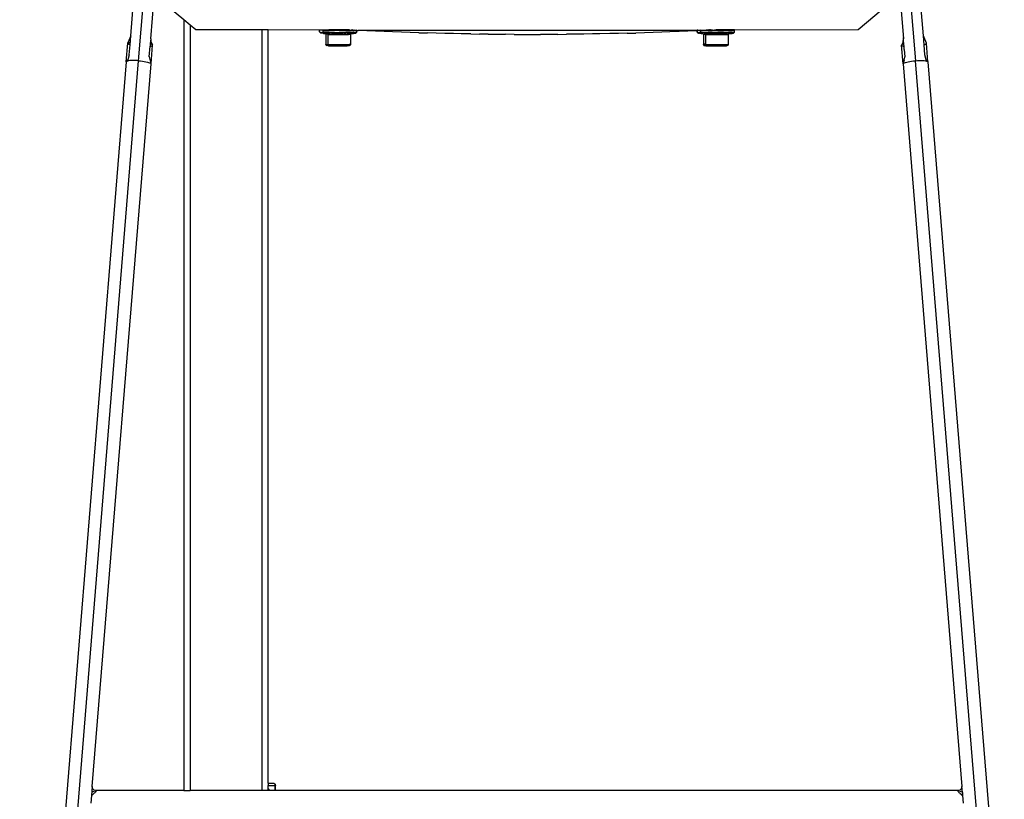
# Model space of a CAD drawing. Units: millimetres. Extents: x -2719 to 3406, y -2739 to 2267.
# Drawn here: x 1307 to 1774, y 331 to 701 of the extents above; entities that cross this region are included whole.
import ezdxf

# ---------------------------------------------------------------- set-up
doc = ezdxf.new("R2010")
doc.units = ezdxf.units.MM

msp = doc.modelspace()

# ---------------------------------------------------------------- linework, layer by layer
for p, q in [((1360.02, 693.5), (1362.02, 718.07)), ((1363.76, 681.74), (1366.49, 715.36)), ((1729.59, 715.42), (1732.34, 681.74)), ((1736.07, 693.5), (1734.19, 716.58)), ((1369.47, 692.19), (1371.15, 712.93)), ((1385.16, 701.18), (1371.15, 712.93)), ((1720.04, 708.83), (1705.12, 696.31)), ((1725.22, 709.41), (1726.62, 692.19)), ((1385.16, 701.18), (1385.16, 335.44)), ((1388.16, 698.67), (1385.16, 701.18)), ((1388.16, 698.67), (1388.16, 335.44)), ((1390.97, 696.31), (1388.16, 698.67)), ((1422.16, 696.31), (1390.97, 696.31)), ((1422.16, 696.31), (1422.16, 335.44)), ((1425.16, 696.31), (1422.16, 696.31)), ((1425.16, 338.89), (1425.16, 696.31)), ((1449.95, 696.25), (1425.16, 696.31)), ((1449.64, 695.37), (1449.64, 696.31)), ((1449.95, 696.25), (1449.69, 696.3)), ((1450.42, 696.2), (1449.95, 696.25)), ((1453.81, 696.24), (1449.95, 696.25)), ((1451.09, 696.15), (1450.42, 696.2)), ((1451.22, 696.31), (1451.09, 696.15)), ((1451.09, 696.15), (1451.09, 695.17)), ((1451.09, 696.15), (1451.94, 696.11)), ((1451.94, 696.11), (1452.96, 696.07)), ((1452.96, 696.07), (1453.83, 696.09)), ((1453.81, 696.31), (1453.81, 696.24)), ((1453.92, 696.27), (1453.81, 696.24)), ((1453.81, 696.24), (1453.84, 696.2)), ((1453.83, 696.09), (1453.84, 696.2)), ((1453.83, 696.09), (1453.85, 696.05)), ((1453.83, 696.09), (1454.05, 696.04)), ((1453.84, 696.2), (1454.01, 696.17)), ((1454.05, 696.31), (1453.92, 696.27)), ((1454.05, 696.31), (1454.01, 696.17)), ((1454.01, 696.17), (1454.05, 696.04)), ((1454.01, 696.17), (1454.33, 696.13)), ((1454.18, 696.31), (1454.05, 696.31)), ((1454.22, 696.31), (1454.18, 696.31)), ((1454.78, 696.31), (1454.22, 696.31)), ((1454.33, 696.13), (1454.78, 696.1)), ((1454.78, 696.31), (1454.78, 696.1)), ((1455.52, 696.31), (1454.78, 696.31)), ((1454.78, 696.1), (1454.78, 696.03)), ((1455.34, 696.08), (1454.78, 696.1)), ((1455.52, 696.07), (1455.34, 696.08)), ((1455.52, 696.31), (1455.52, 696.07)), ((1456.01, 696.31), (1455.52, 696.31)), ((1456.02, 696.05), (1455.52, 696.07)), ((1455.52, 696.07), (1455.52, 696.02)), ((1456.01, 696.31), (1456.02, 696.05)), ((1456.88, 696.31), (1456.01, 696.31)), ((1456.88, 696), (1456.88, 696.31)), ((1457.97, 696.31), (1456.88, 696.31)), ((1457.97, 696.31), (1457.97, 696)), ((1458.61, 696.31), (1457.97, 696.31)), ((1458.61, 696.31), (1458.61, 696)), ((1460.92, 696.31), (1458.61, 696.31)), ((1460.92, 696.01), (1460.92, 696.31)), ((1461.41, 696.31), (1460.92, 696.31)), ((1461.41, 696.31), (1461.41, 696.02)), ((1462.15, 696.31), (1461.41, 696.31)), ((1462.15, 696.03), (1462.15, 696.31)), ((1462.88, 696.31), (1462.15, 696.31)), ((1462.88, 696.31), (1462.88, 696.05)), ((1463.87, 696.31), (1462.88, 696.31)), ((1463.33, 696.05), (1463.99, 696.07)), ((1463.87, 696.31), (1464.6, 696.27)), ((1464.3, 696.09), (1463.99, 696.07)), ((1464.3, 696.09), (1464.43, 696.09)), ((1464.43, 696.09), (1464.55, 696.09)), ((1464.55, 696.09), (1464.56, 696.13)), ((1464.82, 696.12), (1464.55, 696.09)), ((1464.56, 696.13), (1464.59, 696.2)), ((1464.59, 696.2), (1464.6, 696.27)), ((1464.6, 696.27), (1464.61, 696.31)), ((1465.15, 696.31), (1464.6, 696.27)), ((1465.21, 696.15), (1464.82, 696.12)), ((1465.15, 696.31), (1465.37, 696.29)), ((1465.37, 696.13), (1465.21, 696.15)), ((1465.37, 696.29), (1465.55, 696.25)), ((1465.46, 696.18), (1465.37, 696.13)), ((1465.37, 696.13), (1465.56, 696.14)), ((1465.58, 696.22), (1465.46, 696.18)), ((1465.58, 696.31), (1465.55, 696.25)), ((1465.55, 696.25), (1465.58, 696.22)), ((1465.56, 696.14), (1465.58, 696.22)), ((1465.56, 696.14), (1465.84, 696.15)), ((1465.58, 696.22), (1465.84, 696.22)), ((1465.87, 696.21), (1465.84, 696.31)), ((1465.84, 696.22), (1465.87, 696.21)), ((1465.84, 696.15), (1465.87, 696.21)), ((1465.84, 696.15), (1466.15, 696.17)), ((1465.87, 696.21), (1466.15, 696.17)), ((1466.15, 696.17), (1466.4, 696.19)), ((1466.4, 696.19), (1466.74, 696.22)), ((1467.29, 696.15), (1466.4, 696.19)), ((1466.74, 696.22), (1467.12, 696.27)), ((1467.12, 696.27), (1467.26, 696.31)), ((1467.29, 696.15), (1467.29, 696.31)), ((1467.29, 696.15), (1467.92, 696.12)), ((1467.29, 695.34), (1467.29, 696.15)), ((1629.58, 696.15), (1467.92, 696.12)), ((1472.04, 695.93), (1467.92, 696.12)), ((1476.17, 696.31), (1476.16, 695.76)), ((1628.84, 696.25), (1628.8, 696.3)), ((1628.8, 695.91), (1628.8, 696.3)), ((1629.1, 696.2), (1628.84, 696.25)), ((1629.58, 696.15), (1629.1, 696.2)), ((1632.96, 696.19), (1629.58, 696.15)), ((1630.25, 696.1), (1629.58, 696.15)), ((1630.42, 696.31), (1630.25, 696.1)), ((1630.25, 696.1), (1630.25, 695.12)), ((1630.25, 696.1), (1631.1, 696.06)), ((1632.11, 696.03), (1632.57, 696.08)), ((1632.57, 696.08), (1632.98, 696.09)), ((1632.57, 696.08), (1632.99, 696.04)), ((1632.96, 696.31), (1632.96, 696.19)), ((1633.08, 696.22), (1632.96, 696.19)), ((1632.96, 696.19), (1633, 696.15)), ((1632.98, 696.09), (1633, 696.15)), ((1632.98, 696.09), (1633.17, 696.12)), ((1632.99, 696.04), (1632.98, 696.09)), ((1633, 696.15), (1633.17, 696.12)), ((1633.21, 696.24), (1633.08, 696.22)), ((1633.21, 696.24), (1633.17, 696.12)), ((1633.17, 696.12), (1633.21, 696)), ((1633.17, 696.12), (1633.21, 696.11)), ((1633.21, 696.31), (1633.21, 696.24)), ((1633.33, 696.26), (1633.21, 696.24)), ((1633.21, 696.11), (1633.21, 696)), ((1633.21, 696.11), (1633.28, 696.11)), ((1633.28, 696.11), (1633.49, 696.09)), ((1633.73, 696.29), (1633.33, 696.26)), ((1633.49, 696.09), (1633.93, 696.14)), ((1633.49, 696.09), (1633.93, 696.06)), ((1633.93, 696.31), (1633.73, 696.29)), ((1633.93, 696.31), (1633.93, 696.14)), ((1633.93, 696.31), (1634.68, 696.31)), ((1634.68, 696.17), (1633.93, 696.14)), ((1633.93, 696.14), (1633.93, 696.06)), ((1634.68, 696.31), (1634.68, 696.17)), ((1635.16, 696.31), (1634.68, 696.31)), ((1634.68, 696.17), (1635.16, 696.2)), ((1634.68, 696.17), (1634.68, 696.02)), ((1635.16, 696.31), (1635.16, 696.2)), ((1636.04, 696.24), (1635.16, 696.31)), ((1635.16, 696.2), (1636.04, 696.24)), ((1635.16, 696.2), (1635.18, 696)), ((1636.04, 696.24), (1636.04, 696.31)), ((1636.04, 696.24), (1636.67, 696.27)), ((1636.04, 695.96), (1636.04, 696.24)), ((1636.67, 696.27), (1637.12, 696.31)), ((1637.12, 696.31), (1637.12, 695.95)), ((1637.12, 696.31), (1637.77, 696.31)), ((1637.77, 696.31), (1637.77, 695.95)), ((1641.31, 696.31), (1637.77, 696.31)), ((1641.31, 695.98), (1641.31, 696.31)), ((1642.03, 696.31), (1641.31, 696.31)), ((1642.03, 696.31), (1642.03, 696)), ((1645, 696.31), (1642.03, 696.31)), ((1643.58, 696.04), (1644.53, 696.08)), ((1644.53, 696.08), (1645, 696.1)), ((1645, 696.1), (1645, 696.31)), ((1646.42, 696.31), (1645, 696.31)), ((1645, 696.1), (1645.31, 696.12)), ((1645.31, 696.12), (1645.89, 696.17)), ((1645.89, 696.17), (1646.28, 696.22)), ((1646.28, 696.22), (1646.45, 696.27)), ((1646.45, 696.27), (1646.42, 696.31)), ((1705.12, 696.31), (1646.45, 696.27)), ((1646.45, 695.29), (1646.45, 696.27)), ((1360.02, 693.5), (1358.68, 690.17)), ((1359.68, 689.35), (1360.02, 693.5)), ((1369.47, 692.19), (1369.38, 691.14)), ((1369.47, 692.19), (1369.61, 690.66)), ((1449.69, 695.39), (1449.64, 695.37)), ((1449.64, 695.37), (1449.69, 695.32)), ((1449.69, 695.32), (1449.95, 695.27)), ((1450.13, 694.88), (1449.69, 695.32)), ((1449.95, 695.27), (1450.42, 695.22)), ((1450.13, 694.88), (1450.29, 694.93)), ((1450.17, 694.83), (1450.13, 694.88)), ((1450.42, 694.78), (1450.17, 694.83)), ((1450.29, 694.93), (1450.65, 694.98)), ((1450.42, 695.22), (1451.09, 695.17)), ((1450.87, 694.73), (1450.42, 694.78)), ((1450.65, 694.98), (1451.21, 695.02)), ((1451.5, 694.69), (1450.87, 694.73)), ((1451.94, 695.13), (1451.09, 695.17)), ((1451.09, 695.17), (1451.21, 695.02)), ((1451.21, 695.02), (1451.94, 695.06)), ((1451.21, 695.02), (1451.5, 694.69)), ((1451.5, 694.69), (1452.31, 694.65)), ((1452.77, 695.1), (1451.94, 695.13)), ((1451.94, 695.06), (1452.77, 695.1)), ((1452.31, 694.65), (1452.67, 694.64)), ((1452.31, 694.65), (1452.65, 694.61)), ((1452.6, 694.49), (1452.58, 694.38)), ((1452.58, 694.38), (1452.7, 694.42)), ((1452.61, 694.35), (1452.58, 694.38)), ((1452.61, 694.35), (1452.58, 689.48)), ((1452.6, 694.49), (1452.65, 694.61)), ((1452.79, 694.31), (1452.61, 694.35)), ((1452.65, 694.61), (1452.67, 694.64)), ((1452.65, 694.61), (1453.26, 694.62)), ((1452.67, 694.64), (1452.73, 694.71)), ((1452.7, 694.42), (1452.95, 694.45)), ((1452.73, 694.71), (1452.83, 694.79)), ((1452.96, 695.09), (1452.77, 695.1)), ((1453.1, 694.28), (1452.79, 694.31)), ((1452.94, 694.84), (1452.83, 694.79)), ((1452.94, 694.84), (1453.05, 694.89)), ((1452.94, 694.84), (1453.07, 694.87)), ((1452.95, 694.45), (1453.34, 694.49)), ((1454.1, 695.06), (1452.96, 695.09)), ((1453.05, 694.89), (1453.07, 694.87)), ((1453.07, 694.87), (1453.1, 694.84)), ((1453.55, 694.25), (1453.1, 694.28)), ((1453.26, 694.62), (1453.58, 694.61)), ((1453.34, 694.49), (1453.59, 694.47)), ((1453.55, 694.33), (1453.56, 694.38)), ((1453.55, 694.33), (1453.55, 694.25)), ((1453.55, 694.25), (1453.55, 689.35)), ((1453.55, 694.25), (1454.12, 694.22)), ((1453.56, 694.38), (1453.57, 694.4)), ((1453.59, 694.47), (1453.57, 694.4)), ((1453.58, 694.61), (1453.67, 694.6)), ((1453.63, 694.54), (1453.59, 694.47)), ((1453.59, 694.47), (1453.86, 694.52)), ((1453.67, 694.6), (1453.63, 694.54)), ((1453.67, 694.6), (1453.75, 694.6)), ((1453.75, 694.6), (1454.35, 694.59)), ((1453.86, 694.52), (1454.49, 694.54)), ((1454.05, 696.04), (1454.1, 696.04)), ((1454.1, 696.04), (1454.78, 696.03)), ((1455.36, 695.04), (1454.1, 695.06)), ((1454.12, 694.22), (1454.79, 694.2)), ((1454.35, 694.59), (1454.49, 694.54)), ((1454.49, 694.54), (1454.67, 694.58)), ((1454.67, 694.58), (1455.22, 694.56)), ((1454.78, 696.03), (1455.36, 696.02)), ((1454.79, 694.2), (1455.56, 694.18)), ((1455.22, 694.56), (1455.46, 694.57)), ((1455.36, 696.02), (1455.52, 696.02)), ((1456.69, 695.02), (1455.36, 695.04)), ((1455.46, 694.57), (1455.53, 694.57)), ((1455.52, 696.02), (1456.01, 696.01)), ((1455.53, 694.57), (1455.66, 694.57)), ((1455.56, 694.18), (1455.66, 694.18)), ((1455.66, 694.18), (1455.66, 694.57)), ((1455.66, 694.57), (1456.74, 694.55)), ((1455.66, 694.18), (1456.4, 694.16)), ((1456.02, 696.05), (1456.01, 696.01)), ((1456.01, 696.01), (1456.69, 696.01)), ((1456.69, 696.01), (1456.02, 696.05)), ((1456.4, 694.16), (1456.74, 694.16)), ((1456.79, 696.03), (1456.69, 696.01)), ((1458.07, 695.02), (1456.69, 695.02)), ((1456.74, 694.55), (1456.74, 694.16)), ((1456.74, 694.55), (1456.79, 694.55)), ((1456.74, 694.16), (1457.28, 694.15)), ((1456.88, 696), (1456.79, 696.03)), ((1456.79, 694.55), (1457.38, 694.55)), ((1457.62, 696.02), (1456.88, 696)), ((1457.28, 694.15), (1457.38, 694.15)), ((1457.38, 694.55), (1457.38, 694.15)), ((1457.38, 694.55), (1458.09, 694.55)), ((1457.38, 694.15), (1458.2, 694.15)), ((1457.97, 696), (1457.62, 696.02)), ((1458.07, 696), (1457.97, 696)), ((1458.51, 696.01), (1458.07, 696)), ((1459.45, 695.02), (1458.07, 695.02)), ((1458.09, 694.55), (1459.4, 694.55)), ((1458.2, 694.15), (1459.12, 694.15)), ((1458.61, 696), (1458.51, 696.01)), ((1458.86, 696.01), (1458.61, 696)), ((1458.86, 696.01), (1459.45, 696)), ((1459.12, 694.15), (1459.55, 694.15)), ((1459.4, 694.55), (1459.55, 694.55)), ((1459.45, 696), (1460.82, 696.01)), ((1460.82, 695.03), (1459.45, 695.02)), ((1459.55, 694.55), (1459.55, 694.15)), ((1459.55, 694.55), (1460.19, 694.55)), ((1459.55, 694.15), (1460.03, 694.16)), ((1460.03, 694.16), (1460.19, 694.16)), ((1460.19, 694.55), (1460.68, 694.56)), ((1460.19, 694.55), (1460.19, 694.16)), ((1460.19, 694.16), (1460.9, 694.17)), ((1460.68, 694.56), (1461.28, 694.57)), ((1460.82, 696.01), (1460.92, 696.01)), ((1462.12, 695.05), (1460.82, 695.03)), ((1460.9, 694.17), (1461.28, 694.18)), ((1460.92, 696.01), (1461.41, 696.02)), ((1461.28, 694.57), (1461.28, 694.18)), ((1461.92, 694.57), (1461.28, 694.57)), ((1461.28, 694.18), (1461.71, 694.19)), ((1461.41, 696.02), (1462.12, 696.03)), ((1461.71, 694.19), (1462.44, 694.21)), ((1461.92, 694.57), (1462.14, 694.55)), ((1462.12, 696.03), (1462.15, 696.03)), ((1463.33, 695.07), (1462.12, 695.05)), ((1462.14, 694.55), (1462.75, 694.59)), ((1462.14, 694.55), (1462.79, 694.53)), ((1462.15, 696.03), (1462.88, 696.05)), ((1462.44, 694.21), (1463.07, 694.23)), ((1462.75, 694.59), (1463.06, 694.6)), ((1462.88, 696.05), (1463.33, 696.05)), ((1463.06, 694.6), (1464.09, 694.63)), ((1463.07, 694.23), (1463.38, 694.25)), ((1463.3, 694.79), (1463.16, 694.76)), ((1463.26, 694.84), (1463.22, 694.88)), ((1463.3, 694.79), (1463.26, 694.84)), ((1463.27, 694.96), (1463.38, 694.95)), ((1463.34, 694.72), (1463.3, 694.79)), ((1463.52, 694.79), (1463.3, 694.79)), ((1464.43, 695.11), (1463.33, 695.07)), ((1463.33, 694.5), (1463.38, 694.5)), ((1463.35, 694.69), (1463.34, 694.72)), ((1463.38, 694.95), (1463.67, 694.92)), ((1463.38, 694.25), (1463.38, 694.5)), ((1463.83, 694.47), (1463.38, 694.5)), ((1463.38, 694.25), (1463.59, 694.26)), ((1463.76, 694.82), (1463.52, 694.79)), ((1463.59, 694.26), (1463.98, 694.3)), ((1463.71, 694.92), (1463.67, 694.92)), ((1463.71, 694.92), (1463.83, 694.89)), ((1463.86, 694.86), (1463.76, 694.82)), ((1463.83, 694.89), (1463.86, 694.86)), ((1464.14, 694.43), (1463.83, 694.47)), ((1463.98, 694.86), (1463.86, 694.86)), ((1464.1, 694.81), (1463.98, 694.86)), ((1463.98, 694.3), (1464.24, 694.33)), ((1464.09, 694.63), (1464.13, 694.63)), ((1464.2, 694.73), (1464.1, 694.81)), ((1464.13, 694.63), (1464.28, 694.63)), ((1464.32, 694.4), (1464.14, 694.43)), ((1464.28, 694.63), (1464.2, 694.73)), ((1464.24, 694.33), (1464.35, 694.36)), ((1464.28, 694.63), (1464.99, 694.67)), ((1464.33, 694.52), (1464.28, 694.63)), ((1464.33, 694.52), (1464.32, 694.4)), ((1464.35, 694.36), (1464.32, 694.4)), ((1464.35, 694.36), (1464.32, 689.5)), ((1464.43, 695.11), (1464.63, 695.08)), ((1465.37, 695.15), (1464.63, 695.08)), ((1464.63, 695.08), (1465.43, 695.04)), ((1464.99, 694.67), (1465.72, 694.71)), ((1465.52, 695.15), (1465.37, 695.15)), ((1465.43, 695.04), (1465.52, 695.15)), ((1466.06, 695), (1465.43, 695.04)), ((1466.15, 695.19), (1465.52, 695.15)), ((1465.72, 694.71), (1466.28, 694.75)), ((1466.51, 694.95), (1466.06, 695)), ((1466.74, 695.24), (1466.15, 695.19)), ((1466.28, 694.75), (1466.64, 694.8)), ((1466.76, 694.9), (1466.51, 694.95)), ((1466.64, 694.8), (1466.8, 694.85)), ((1466.74, 695.47), (1466.98, 695.45)), ((1467.12, 695.29), (1466.74, 695.24)), ((1466.8, 694.85), (1466.76, 694.9)), ((1467.29, 695.34), (1466.8, 694.85)), ((1466.98, 695.45), (1467.12, 695.42)), ((1467.29, 695.34), (1467.12, 695.29)), ((1476.16, 695.76), (1472.04, 695.93)), ((1480.3, 695.59), (1476.16, 695.76)), ((1484.19, 695.44), (1480.3, 695.59)), ((1488.53, 695.29), (1484.19, 695.44)), ((1492.63, 695.15), (1488.53, 695.29)), ((1496.73, 695.02), (1492.63, 695.15)), ((1496.73, 695.02), (1500.84, 694.91)), ((1504.95, 694.8), (1500.84, 694.91)), ((1509.07, 694.7), (1504.95, 694.8)), ((1513.2, 694.61), (1509.07, 694.7)), ((1516.82, 694.53), (1513.2, 694.61)), ((1521.44, 694.45), (1516.82, 694.53)), ((1521.44, 694.45), (1525.55, 694.39)), ((1529.66, 694.34), (1525.55, 694.39)), ((1529.66, 694.34), (1533.77, 694.29)), ((1533.77, 694.29), (1537.89, 694.26)), ((1542, 694.23), (1537.89, 694.26)), ((1542, 694.23), (1546.12, 694.22)), ((1546.12, 694.22), (1550.25, 694.21)), ((1550.25, 694.21), (1554.37, 694.22)), ((1558.49, 694.23), (1554.37, 694.22)), ((1562.61, 694.25), (1558.49, 694.23)), ((1562.61, 694.25), (1566.72, 694.28)), ((1570.83, 694.33), (1566.72, 694.28)), ((1574.94, 694.38), (1570.83, 694.33)), ((1579.05, 694.44), (1574.94, 694.38)), ((1582.65, 694.5), (1579.05, 694.44)), ((1587.29, 694.59), (1582.65, 694.5)), ((1591.42, 694.67), (1587.29, 694.59)), ((1595.54, 694.77), (1591.42, 694.67)), ((1595.54, 694.77), (1599.66, 694.88)), ((1603.77, 695), (1599.66, 694.88)), ((1607.87, 695.12), (1603.77, 695)), ((1611.96, 695.26), (1607.87, 695.12)), ((1615.8, 695.39), (1611.96, 695.26)), ((1620.2, 695.56), (1615.8, 695.39)), ((1624.33, 695.72), (1620.2, 695.56)), ((1628.46, 695.89), (1624.33, 695.72)), ((1628.46, 695.89), (1628.8, 695.91)), ((1628.8, 695.91), (1629.1, 695.92)), ((1628.8, 695.32), (1628.8, 695.91)), ((1628.97, 695.38), (1628.8, 695.32)), ((1628.8, 695.32), (1628.84, 695.27)), ((1628.84, 695.27), (1629.1, 695.22)), ((1629.29, 694.83), (1628.84, 695.27)), ((1629.1, 695.39), (1628.97, 695.38)), ((1629.1, 695.22), (1629.58, 695.17)), ((1629.29, 694.83), (1629.45, 694.88)), ((1629.33, 694.78), (1629.29, 694.83)), ((1629.58, 694.73), (1629.33, 694.78)), ((1629.45, 694.88), (1629.81, 694.93)), ((1629.58, 695.17), (1630.25, 695.12)), ((1630.02, 694.69), (1629.58, 694.73)), ((1629.81, 694.93), (1630.36, 694.98)), ((1630.66, 694.64), (1630.02, 694.69)), ((1631.1, 695.08), (1630.25, 695.12)), ((1630.25, 695.12), (1630.36, 694.98)), ((1630.36, 694.98), (1631.1, 695.02)), ((1630.36, 694.98), (1630.66, 694.64)), ((1630.66, 694.64), (1631.46, 694.6)), ((1631.1, 696.06), (1631.74, 696.04)), ((1632.11, 695.04), (1631.1, 695.08)), ((1631.1, 695.02), (1631.15, 695.02)), ((1631.46, 694.6), (1631.81, 694.56)), ((1631.74, 696.04), (1632.11, 696.03)), ((1631.76, 694.44), (1631.74, 694.34)), ((1631.74, 694.34), (1631.85, 694.37)), ((1631.77, 694.3), (1631.74, 694.34)), ((1631.77, 694.3), (1631.74, 689.43)), ((1631.76, 694.44), (1631.81, 694.56)), ((1631.94, 694.27), (1631.77, 694.3)), ((1631.81, 694.56), (1631.83, 694.59)), ((1631.81, 694.56), (1632.42, 694.57)), ((1631.85, 694.37), (1632.11, 694.41)), ((1632.26, 694.23), (1631.94, 694.27)), ((1633.26, 695.01), (1632.11, 695.04)), ((1632.11, 694.41), (1632.5, 694.44)), ((1632.71, 694.2), (1632.26, 694.23)), ((1632.42, 694.57), (1632.83, 694.55)), ((1632.5, 694.44), (1632.75, 694.43)), ((1632.73, 694.36), (1632.71, 694.28)), ((1632.71, 694.28), (1632.71, 694.2)), ((1632.71, 694.2), (1633.27, 694.18)), ((1632.71, 694.2), (1632.71, 689.55)), ((1632.75, 694.43), (1632.73, 694.36)), ((1632.78, 694.49), (1632.75, 694.43)), ((1632.75, 694.43), (1633.02, 694.47)), ((1632.83, 694.55), (1632.78, 694.49)), ((1632.83, 694.55), (1633.5, 694.54)), ((1632.99, 696.04), (1633, 696)), ((1632.99, 696.04), (1633.21, 696)), ((1633.02, 694.47), (1633.65, 694.49)), ((1633.21, 696), (1633.26, 696)), ((1633.26, 696), (1633.94, 695.98)), ((1634.52, 694.99), (1633.26, 695.01)), ((1633.27, 694.18), (1633.95, 694.15)), ((1633.5, 694.54), (1633.65, 694.49)), ((1633.65, 694.49), (1634.38, 694.52)), ((1633.93, 696.06), (1633.94, 695.98)), ((1634.5, 696.03), (1633.93, 696.06)), ((1633.94, 695.98), (1634.52, 695.97)), ((1633.95, 694.15), (1634.71, 694.13)), ((1634.38, 694.52), (1634.62, 694.52)), ((1634.68, 696.02), (1634.5, 696.03)), ((1634.52, 695.97), (1634.68, 695.97)), ((1635.85, 694.98), (1634.52, 694.99)), ((1634.62, 694.52), (1634.69, 694.52)), ((1635.18, 696), (1634.68, 696.02)), ((1634.68, 696.02), (1634.68, 695.97)), ((1634.68, 695.97), (1635.16, 695.97)), ((1634.69, 694.52), (1634.81, 694.52)), ((1634.71, 694.13), (1634.81, 694.13)), ((1634.81, 694.13), (1634.81, 694.52)), ((1634.81, 694.52), (1635.89, 694.51)), ((1634.81, 694.13), (1635.55, 694.12)), ((1635.18, 696), (1635.16, 695.97)), ((1635.16, 695.97), (1635.85, 695.96)), ((1635.85, 695.96), (1635.18, 696)), ((1635.55, 694.12), (1635.89, 694.11)), ((1635.94, 695.98), (1635.85, 695.96)), ((1637.22, 694.97), (1635.85, 694.98)), ((1635.89, 694.51), (1635.89, 694.11)), ((1635.89, 694.51), (1635.95, 694.51)), ((1635.89, 694.11), (1636.44, 694.11)), ((1636.04, 695.96), (1635.94, 695.98)), ((1635.95, 694.51), (1636.54, 694.5)), ((1636.78, 695.97), (1636.04, 695.96)), ((1636.44, 694.11), (1636.54, 694.11)), ((1636.54, 694.5), (1636.54, 694.11)), ((1636.54, 694.5), (1637.25, 694.5)), ((1636.54, 694.11), (1637.36, 694.1)), ((1637.12, 695.95), (1636.78, 695.97)), ((1637.22, 695.95), (1637.12, 695.95)), ((1637.67, 695.96), (1637.22, 695.95)), ((1638.61, 694.97), (1637.22, 694.97)), ((1637.25, 694.5), (1638.55, 694.5)), ((1637.36, 694.1), (1638.28, 694.1)), ((1637.77, 695.95), (1637.67, 695.96)), ((1638.58, 695.95), (1637.77, 695.95)), ((1638.28, 694.1), (1638.7, 694.11)), ((1638.55, 694.5), (1638.7, 694.5)), ((1638.61, 695.95), (1638.58, 695.95)), ((1638.61, 695.95), (1639.97, 695.96)), ((1639.97, 694.98), (1638.61, 694.97)), ((1638.7, 694.5), (1639.35, 694.51)), ((1638.7, 694.5), (1638.7, 694.11)), ((1638.7, 694.11), (1639.19, 694.11)), ((1639.19, 694.11), (1639.35, 694.11)), ((1639.35, 694.51), (1639.35, 694.11)), ((1639.35, 694.51), (1639.84, 694.51)), ((1639.35, 694.11), (1640.06, 694.12)), ((1639.84, 694.51), (1640.43, 694.52)), ((1639.97, 695.96), (1641.27, 695.98)), ((1641.27, 695), (1639.97, 694.98)), ((1640.06, 694.12), (1640.43, 694.13)), ((1641.07, 694.53), (1640.43, 694.52)), ((1640.43, 694.52), (1640.43, 694.13)), ((1640.43, 694.13), (1640.87, 694.14)), ((1640.87, 694.14), (1641.6, 694.16)), ((1641.07, 694.53), (1641.29, 694.5)), ((1641.27, 695.98), (1641.31, 695.98)), ((1642.49, 695.03), (1641.27, 695)), ((1641.29, 694.5), (1642.22, 694.55)), ((1641.29, 694.5), (1641.97, 694.48)), ((1641.31, 695.98), (1642.03, 696)), ((1641.6, 694.16), (1642.23, 694.19)), ((1641.97, 694.48), (1642.54, 694.45)), ((1642.03, 696), (1642.49, 696.01)), ((1642.22, 694.55), (1642.53, 694.53)), ((1642.23, 694.19), (1642.54, 694.2)), ((1642.49, 696.01), (1643.58, 696.04)), ((1643.58, 695.06), (1642.49, 695.03)), ((1642.53, 694.53), (1643.25, 694.58)), ((1642.53, 694.53), (1642.53, 694.56)), ((1642.54, 694.45), (1642.53, 694.53)), ((1642.54, 694.2), (1642.54, 694.45)), ((1642.98, 694.42), (1642.54, 694.45)), ((1642.54, 694.2), (1642.74, 694.22)), ((1642.74, 694.22), (1643.14, 694.25)), ((1643.3, 694.39), (1642.98, 694.42)), ((1643.14, 694.25), (1643.39, 694.28)), ((1643.25, 694.58), (1643.44, 694.59)), ((1643.47, 694.35), (1643.3, 694.39)), ((1643.39, 694.28), (1643.51, 694.32)), ((1643.44, 694.59), (1644.14, 694.62)), ((1643.48, 694.47), (1643.44, 694.59)), ((1643.48, 694.47), (1643.47, 694.35)), ((1643.51, 694.32), (1643.47, 694.35)), ((1643.51, 694.32), (1643.51, 689.41)), ((1644.53, 695.1), (1643.58, 695.06)), ((1644.14, 694.62), (1644.88, 694.66)), ((1645.31, 695.14), (1644.53, 695.1)), ((1644.88, 694.66), (1645.43, 694.71)), ((1645.89, 695.19), (1645.31, 695.14)), ((1645.43, 694.71), (1645.8, 694.75)), ((1645.8, 694.75), (1645.96, 694.8)), ((1646.28, 695.24), (1645.89, 695.19)), ((1646.45, 695.29), (1645.96, 694.8)), ((1646.45, 695.29), (1646.28, 695.24)), ((1726.48, 690.65), (1726.62, 692.19)), ((1726.62, 692.19), (1726.68, 692.77)), ((1726.71, 691.14), (1726.62, 692.19)), ((1737.49, 690.02), (1736.07, 693.5)), ((1736.41, 689.35), (1736.07, 693.5)), ((1357.89, 681.18), (1358.6, 690.02)), ((1358.6, 690.02), (1358.68, 690.17)), ((1358.68, 689.85), (1358.6, 690.02)), ((1358.68, 690.17), (1358.83, 690.27)), ((1358.89, 689.68), (1358.68, 689.85)), ((1359.24, 689.5), (1358.89, 689.68)), ((1359.1, 690.38), (1359.24, 690.43)), ((1359.24, 690.43), (1359.43, 690.47)), ((1359.68, 689.35), (1359.24, 689.5)), ((1359.29, 684.52), (1359.68, 689.35)), ((1368.76, 683.5), (1369.17, 688.57)), ((1369.24, 689.41), (1369.17, 688.57)), ((1369.17, 688.57), (1369.23, 688.58)), ((1369.23, 688.58), (1369.71, 688.68)), ((1369.3, 689.76), (1369.24, 689.41)), ((1369.38, 691.14), (1369.3, 689.76)), ((1369.71, 689.61), (1369.3, 689.76)), ((1369.38, 691.14), (1369.71, 689.61)), ((1369.38, 691.14), (1369.61, 690.66)), ((1369.61, 690.66), (1369.62, 690.55)), ((1369.62, 690.55), (1370.27, 689.26)), ((1369.63, 680.26), (1370.35, 689.09)), ((1369.65, 690.21), (1369.71, 689.61)), ((1369.85, 689.54), (1369.71, 689.61)), ((1369.71, 688.68), (1370.06, 688.8)), ((1370.06, 688.8), (1370.27, 688.94)), ((1370.27, 689.26), (1370.08, 689.41)), ((1370.35, 689.09), (1370.27, 689.26)), ((1370.27, 688.94), (1370.35, 689.09)), ((1452.7, 689.52), (1452.58, 689.48)), ((1452.58, 689.48), (1452.61, 689.44)), ((1452.6, 689.33), (1452.61, 689.44)), ((1452.6, 689.33), (1452.65, 689.21)), ((1452.61, 689.44), (1452.79, 689.41)), ((1452.65, 689.21), (1452.73, 689.11)), ((1452.79, 689.53), (1452.7, 689.52)), ((1452.73, 689.11), (1452.83, 689.03)), ((1452.79, 689.41), (1453.1, 689.38)), ((1452.83, 689.03), (1452.95, 688.98)), ((1453.07, 688.99), (1452.95, 688.98)), ((1453.07, 688.99), (1453.18, 689.02)), ((1453.1, 688.96), (1453.07, 688.99)), ((1453.1, 689.38), (1453.55, 689.35)), ((1453.22, 688.93), (1453.1, 688.96)), ((1453.18, 689.02), (1453.41, 689.05)), ((1453.22, 688.93), (1453.26, 688.92)), ((1453.55, 688.89), (1453.26, 688.92)), ((1453.41, 689.05), (1453.63, 689.06)), ((1453.55, 689.35), (1453.55, 689.27)), ((1454.12, 689.32), (1453.55, 689.35)), ((1453.55, 689.27), (1453.57, 689.19)), ((1453.72, 688.95), (1453.55, 688.89)), ((1453.57, 689.19), (1453.59, 689.12)), ((1453.59, 689.12), (1453.63, 689.06)), ((1453.63, 689.06), (1453.77, 689.08)), ((1453.63, 689.06), (1453.67, 689)), ((1453.67, 689), (1453.72, 688.95)), ((1453.72, 688.95), (1453.77, 688.91)), ((1453.77, 689.08), (1454.24, 689.11)), ((1453.77, 688.91), (1453.83, 688.89)), ((1453.83, 688.89), (1453.9, 688.87)), ((1453.9, 688.87), (1453.96, 688.87)), ((1453.96, 688.87), (1454.48, 688.84)), ((1454.79, 689.29), (1454.12, 689.32)), ((1454.24, 689.11), (1454.82, 689.13)), ((1454.48, 688.84), (1455.1, 688.82)), ((1455.56, 689.27), (1454.79, 689.29)), ((1454.82, 689.13), (1455.49, 689.15)), ((1455.1, 688.82), (1455.8, 688.8)), ((1455.49, 689.15), (1455.66, 689.16)), ((1455.66, 689.27), (1455.56, 689.27)), ((1456.4, 689.26), (1455.66, 689.27)), ((1455.66, 689.16), (1455.66, 689.27)), ((1455.66, 689.16), (1456.23, 689.17)), ((1455.66, 688.99), (1455.66, 689.16)), ((1455.66, 688.99), (1456.74, 689.05)), ((1456.74, 688.89), (1455.66, 688.99)), ((1455.8, 688.8), (1456.57, 688.79)), ((1456.23, 689.17), (1456.74, 689.17)), ((1456.74, 689.26), (1456.4, 689.26)), ((1456.57, 688.79), (1457.38, 688.78)), ((1457.28, 689.25), (1456.74, 689.26)), ((1456.74, 689.26), (1456.74, 689.17)), ((1456.74, 689.17), (1457.03, 689.18)), ((1456.74, 689.17), (1456.74, 689.05)), ((1456.74, 689.05), (1457.38, 689.08)), ((1456.74, 689.05), (1456.74, 688.89)), ((1459.55, 688.88), (1456.74, 688.89)), ((1457.03, 689.18), (1457.38, 689.18)), ((1457.38, 689.25), (1457.28, 689.25)), ((1458.2, 689.24), (1457.38, 689.25)), ((1457.38, 689.25), (1457.38, 689.18)), ((1457.38, 689.18), (1457.86, 689.18)), ((1457.38, 689.18), (1457.38, 689.08)), ((1457.38, 689.08), (1459.55, 689.07)), ((1457.38, 688.78), (1458.22, 688.77)), ((1457.86, 689.18), (1458.71, 689.19)), ((1459.12, 689.25), (1458.2, 689.24)), ((1458.22, 688.77), (1459.07, 688.77)), ((1458.71, 689.19), (1459.55, 689.18)), ((1459.07, 688.77), (1459.9, 688.78)), ((1459.55, 689.25), (1459.12, 689.25)), ((1460.03, 689.25), (1459.55, 689.25)), ((1459.55, 689.25), (1459.55, 689.18)), ((1459.55, 689.18), (1460.19, 689.17)), ((1459.55, 689.18), (1459.55, 689.07)), ((1459.55, 689.07), (1460.19, 689.07)), ((1459.55, 689.07), (1459.55, 688.88)), ((1461.28, 688.97), (1459.55, 688.88)), ((1459.9, 688.78), (1460.7, 688.79)), ((1460.19, 689.25), (1460.03, 689.25)), ((1460.9, 689.26), (1460.19, 689.25)), ((1460.19, 689.25), (1460.19, 689.17)), ((1460.19, 689.17), (1460.36, 689.17)), ((1460.19, 689.17), (1460.19, 689.07)), ((1460.19, 689.07), (1461.28, 688.97)), ((1460.36, 689.17), (1461.13, 689.16)), ((1460.7, 688.79), (1461.44, 688.81)), ((1461.28, 689.27), (1460.9, 689.26)), ((1461.13, 689.16), (1461.28, 689.16)), ((1461.71, 689.28), (1461.28, 689.27)), ((1461.28, 689.27), (1461.28, 689.16)), ((1461.28, 689.16), (1461.83, 689.14)), ((1461.28, 689.16), (1461.28, 688.97)), ((1461.44, 688.81), (1462.11, 688.83)), ((1462.44, 689.3), (1461.71, 689.28)), ((1461.83, 689.14), (1462.45, 689.12)), ((1462.11, 688.83), (1462.69, 688.85)), ((1463.07, 689.33), (1462.44, 689.3)), ((1462.45, 689.12), (1462.97, 689.09)), ((1462.69, 688.85), (1463.16, 688.88)), ((1462.97, 689.09), (1463.04, 689.1)), ((1463.04, 689.1), (1463.1, 689.12)), ((1463.3, 689.3), (1463.07, 689.33)), ((1463.1, 689.12), (1463.16, 689.15)), ((1463.16, 689.15), (1463.21, 689.19)), ((1463.38, 689.06), (1463.16, 689.15)), ((1463.16, 688.88), (1463.52, 688.91)), ((1463.21, 689.19), (1463.26, 689.24)), ((1463.26, 689.24), (1463.3, 689.3)), ((1463.3, 689.3), (1463.32, 689.34)), ((1463.59, 689.36), (1463.32, 689.34)), ((1463.67, 689.03), (1463.38, 689.06)), ((1463.52, 688.91), (1463.76, 688.94)), ((1463.59, 689.58), (1463.83, 689.56)), ((1463.98, 689.39), (1463.59, 689.36)), ((1463.83, 689), (1463.67, 689.03)), ((1463.76, 688.94), (1463.86, 688.97)), ((1463.88, 688.95), (1463.76, 688.94)), ((1463.83, 689.56), (1463.98, 689.55)), ((1463.86, 688.97), (1463.83, 689)), ((1464, 689), (1463.88, 688.95)), ((1464.24, 689.42), (1463.98, 689.39)), ((1464.1, 689.06), (1464, 689)), ((1464.2, 689.14), (1464.1, 689.06)), ((1464.28, 689.24), (1464.2, 689.14)), ((1464.24, 689.51), (1464.32, 689.5)), ((1464.35, 689.46), (1464.24, 689.42)), ((1464.33, 689.36), (1464.28, 689.24)), ((1464.32, 689.5), (1464.35, 689.46)), ((1464.33, 689.36), (1464.35, 689.46)), ((1631.77, 689.44), (1631.74, 689.43)), ((1631.74, 689.43), (1631.77, 689.4)), ((1631.76, 689.28), (1631.77, 689.4)), ((1631.76, 689.28), (1631.81, 689.16)), ((1631.77, 689.4), (1631.94, 689.36)), ((1631.81, 689.16), (1631.89, 689.06)), ((1631.89, 689.06), (1631.99, 688.98)), ((1631.94, 689.36), (1632.26, 689.33)), ((1631.99, 688.98), (1632.11, 688.94)), ((1632.23, 688.94), (1632.11, 688.94)), ((1632.23, 688.94), (1632.33, 688.97)), ((1632.26, 688.91), (1632.23, 688.94)), ((1632.5, 689.53), (1632.26, 689.51)), ((1632.26, 689.33), (1632.71, 689.3)), ((1632.38, 688.88), (1632.26, 688.91)), ((1632.33, 688.97), (1632.57, 689)), ((1632.38, 688.88), (1632.42, 688.88)), ((1632.71, 688.85), (1632.42, 688.88)), ((1632.71, 689.55), (1632.5, 689.53)), ((1632.57, 689), (1632.78, 689.01)), ((1632.71, 689.55), (1632.71, 689.3)), ((1632.71, 689.3), (1632.71, 689.22)), ((1633.27, 689.27), (1632.71, 689.3)), ((1632.71, 689.22), (1632.73, 689.15)), ((1632.87, 688.91), (1632.71, 688.85)), ((1632.73, 689.15), (1632.75, 689.08)), ((1632.75, 689.08), (1632.78, 689.01)), ((1632.78, 689.01), (1632.93, 689.03)), ((1632.78, 689.01), (1632.83, 688.95)), ((1632.83, 688.95), (1632.87, 688.91)), ((1632.87, 688.91), (1632.93, 688.87)), ((1632.93, 689.03), (1633.4, 689.06)), ((1632.93, 688.87), (1632.99, 688.84)), ((1632.99, 688.84), (1633.05, 688.82)), ((1633.05, 688.82), (1633.12, 688.82)), ((1633.12, 688.82), (1633.64, 688.79)), ((1633.95, 689.25), (1633.27, 689.27)), ((1633.4, 689.06), (1633.98, 689.08)), ((1633.64, 688.79), (1634.25, 688.77)), ((1634.71, 689.23), (1633.95, 689.25)), ((1633.98, 689.08), (1634.65, 689.1)), ((1634.25, 688.77), (1634.96, 688.75)), ((1634.65, 689.1), (1634.81, 689.11)), ((1634.81, 689.22), (1634.71, 689.23)), ((1635.55, 689.21), (1634.81, 689.22)), ((1634.81, 689.11), (1634.81, 689.22)), ((1634.81, 689.11), (1635.39, 689.12)), ((1634.81, 688.95), (1634.81, 689.11)), ((1634.81, 688.95), (1635.89, 689)), ((1635.89, 688.85), (1634.81, 688.95)), ((1634.96, 688.75), (1635.72, 688.74)), ((1635.39, 689.12), (1635.89, 689.13)), ((1635.89, 689.21), (1635.55, 689.21)), ((1635.72, 688.74), (1636.54, 688.73)), ((1636.44, 689.2), (1635.89, 689.21)), ((1635.89, 689.21), (1635.89, 689.13)), ((1635.89, 689.13), (1636.19, 689.13)), ((1635.89, 689.13), (1635.89, 689)), ((1635.89, 689), (1636.54, 689.03)), ((1635.89, 689), (1635.89, 688.85)), ((1637.96, 688.84), (1635.89, 688.85)), ((1636.19, 689.13), (1636.54, 689.13)), ((1636.54, 689.2), (1636.44, 689.2)), ((1637.36, 689.2), (1636.54, 689.2)), ((1636.54, 689.2), (1636.54, 689.13)), ((1636.54, 689.13), (1637.02, 689.14)), ((1636.54, 689.13), (1636.54, 689.03)), ((1636.54, 689.03), (1638.7, 689.02)), ((1636.54, 688.73), (1637.38, 688.73)), ((1637.02, 689.14), (1637.86, 689.14)), ((1638.28, 689.2), (1637.36, 689.2)), ((1637.38, 688.73), (1638.23, 688.73)), ((1637.86, 689.14), (1638.71, 689.13)), ((1638.23, 688.73), (1639.06, 688.73)), ((1638.7, 689.2), (1638.28, 689.2)), ((1639.19, 689.21), (1638.7, 689.2)), ((1638.7, 689.2), (1638.71, 689.13)), ((1638.71, 689.13), (1638.7, 689.02)), ((1638.7, 689.02), (1639.35, 689.02)), ((1638.7, 689.02), (1638.7, 688.86)), ((1638.71, 689.13), (1639.35, 689.13)), ((1639.06, 688.73), (1639.85, 688.74)), ((1639.35, 689.21), (1639.19, 689.21)), ((1640.06, 689.22), (1639.35, 689.21)), ((1639.35, 689.21), (1639.35, 689.13)), ((1639.35, 689.13), (1639.52, 689.13)), ((1639.35, 689.13), (1639.35, 689.02)), ((1639.35, 689.02), (1640.43, 688.92)), ((1640.43, 688.92), (1639.41, 688.87)), ((1639.52, 689.13), (1640.29, 689.11)), ((1639.85, 688.74), (1640.6, 688.76)), ((1640.43, 689.23), (1640.06, 689.22)), ((1640.29, 689.11), (1640.43, 689.11)), ((1640.87, 689.23), (1640.43, 689.23)), ((1640.43, 689.23), (1640.43, 689.11)), ((1640.43, 689.11), (1640.99, 689.09)), ((1640.43, 689.11), (1640.43, 688.92)), ((1640.6, 688.76), (1641.26, 688.78)), ((1641.6, 689.26), (1640.87, 689.23)), ((1640.99, 689.09), (1641.61, 689.07)), ((1641.26, 688.78), (1641.84, 688.8)), ((1642.23, 689.28), (1641.6, 689.26)), ((1641.61, 689.07), (1642.13, 689.05)), ((1641.84, 688.8), (1642.32, 688.83)), ((1642.13, 689.05), (1642.19, 689.05)), ((1642.19, 689.05), (1642.25, 689.07)), ((1642.46, 689.26), (1642.23, 689.28)), ((1642.25, 689.07), (1642.31, 689.1)), ((1642.31, 689.1), (1642.37, 689.15)), ((1642.54, 689.02), (1642.31, 689.1)), ((1642.32, 688.83), (1642.68, 688.86)), ((1642.37, 689.15), (1642.42, 689.2)), ((1642.42, 689.2), (1642.46, 689.26)), ((1642.46, 689.26), (1642.48, 689.3)), ((1642.74, 689.31), (1642.48, 689.3)), ((1642.83, 688.99), (1642.54, 689.02)), ((1642.68, 688.86), (1642.91, 688.89)), ((1643.14, 689.34), (1642.74, 689.31)), ((1642.99, 688.95), (1642.83, 688.99)), ((1642.91, 688.89), (1643.02, 688.92)), ((1643.04, 688.91), (1642.91, 688.89)), ((1643.02, 688.92), (1642.99, 688.95)), ((1643.15, 688.95), (1643.04, 688.91)), ((1643.39, 689.38), (1643.14, 689.34)), ((1643.26, 689.01), (1643.15, 688.95)), ((1643.36, 689.09), (1643.26, 689.01)), ((1643.44, 689.19), (1643.36, 689.09)), ((1643.51, 689.41), (1643.39, 689.38)), ((1643.48, 689.31), (1643.44, 689.19)), ((1643.48, 689.31), (1643.51, 689.41)), ((1725.74, 689.09), (1725.82, 689.26)), ((1725.82, 688.94), (1725.74, 689.09)), ((1726.46, 680.26), (1725.74, 689.09)), ((1725.82, 689.26), (1726.47, 690.55)), ((1726.03, 688.8), (1725.82, 688.94)), ((1726.01, 689.41), (1726.03, 689.43)), ((1726.03, 689.43), (1726.25, 689.54)), ((1726.38, 688.68), (1726.03, 688.8)), ((1726.38, 688.68), (1726.87, 688.58)), ((1726.44, 690.21), (1726.47, 690.55)), ((1726.47, 690.55), (1726.48, 690.65)), ((1726.48, 690.65), (1726.71, 691.14)), ((1726.51, 689.65), (1726.82, 689.77)), ((1726.82, 689.77), (1726.71, 691.14)), ((1726.82, 689.77), (1726.87, 689.78)), ((1726.85, 689.41), (1726.82, 689.77)), ((1726.95, 688.57), (1726.85, 689.41)), ((1726.95, 688.57), (1726.87, 688.58)), ((1727.04, 687.03), (1726.95, 688.57)), ((1727.02, 688.56), (1726.99, 688.57)), ((1727.04, 687.03), (1727.33, 683.5)), ((1736.41, 689.35), (1736.85, 689.5)), ((1736.8, 684.52), (1736.41, 689.35)), ((1736.85, 689.5), (1737.2, 689.68)), ((1737.2, 689.68), (1737.42, 689.85)), ((1737.42, 689.85), (1737.49, 690.02)), ((1738.21, 681.18), (1737.49, 690.02)), ((1358.69, 682.22), (1357.96, 681.34)), ((1358.69, 682.22), (1358.53, 681.6)), ((1359.29, 684.52), (1358.69, 682.22)), ((1368.68, 683.78), (1368.76, 683.5)), ((1368.76, 683.5), (1369.56, 680.42)), ((1726.93, 682.01), (1727.34, 683.44)), ((1727.33, 683.5), (1727.41, 683.78)), ((1727.34, 683.44), (1727.33, 683.5)), ((1737.4, 682.22), (1736.8, 684.52)), ((1738.13, 681.34), (1737.4, 682.22)), ((1737.57, 681.6), (1737.4, 682.22)), ((1357.89, 681.18), (1307.33, 59.73)), ((1321.61, 163.68), (1363.76, 681.74)), ((1341.74, 337.44), (1369.63, 680.26)), ((1357.96, 681.34), (1357.89, 681.18)), ((1358.17, 681.48), (1357.96, 681.34)), ((1358.53, 681.6), (1358.17, 681.48)), ((1359.01, 681.7), (1358.53, 681.6)), ((1359.6, 681.77), (1359.01, 681.7)), ((1360.31, 681.82), (1359.6, 681.77)), ((1361.09, 681.84), (1360.31, 681.82)), ((1361.94, 681.84), (1361.09, 681.84)), ((1362.84, 681.8), (1361.94, 681.84)), ((1363.76, 681.74), (1362.84, 681.8)), ((1363.76, 681.74), (1364.68, 681.66)), ((1364.68, 681.66), (1365.57, 681.55)), ((1365.57, 681.55), (1366.42, 681.42)), ((1366.42, 681.42), (1367.21, 681.28)), ((1367.21, 681.28), (1367.91, 681.12)), ((1367.91, 681.12), (1368.51, 680.95)), ((1368.51, 680.95), (1368.99, 680.77)), ((1368.99, 680.77), (1369.34, 680.6)), ((1369.34, 680.6), (1369.56, 680.42)), ((1369.56, 680.42), (1369.63, 680.26)), ((1726.46, 680.26), (1726.54, 680.42)), ((1726.46, 680.26), (1754.35, 337.44)), ((1726.54, 680.42), (1726.66, 681)), ((1726.54, 680.42), (1726.75, 680.6)), ((1726.93, 682.01), (1726.66, 681)), ((1726.75, 680.6), (1727.1, 680.77)), ((1727.1, 680.77), (1727.58, 680.95)), ((1727.58, 680.95), (1728.18, 681.12)), ((1728.18, 681.12), (1728.88, 681.28)), ((1728.88, 681.28), (1729.67, 681.42)), ((1729.67, 681.42), (1730.52, 681.55)), ((1730.52, 681.55), (1731.42, 681.66)), ((1731.42, 681.66), (1732.34, 681.74)), ((1732.34, 681.74), (1733.25, 681.8)), ((1774.48, 163.68), (1732.34, 681.74)), ((1733.25, 681.8), (1734.15, 681.84)), ((1734.15, 681.84), (1735, 681.84)), ((1735, 681.84), (1735.79, 681.82)), ((1735.79, 681.82), (1736.49, 681.77)), ((1736.49, 681.77), (1737.09, 681.7)), ((1737.09, 681.7), (1737.57, 681.6)), ((1737.57, 681.6), (1737.92, 681.48)), ((1737.92, 681.48), (1738.13, 681.34)), ((1738.13, 681.34), (1738.21, 681.18)), ((1738.21, 681.18), (1766.96, 327.72)), ((1341.74, 337.44), (1341.38, 333.07)), ((1341.89, 336.5), (1341.74, 337.44)), ((1341.89, 336.5), (1341.93, 336.43)), ((1342.64, 335.7), (1341.93, 336.43)), ((1425.16, 338.89), (1427.67, 338.89)), ((1425.16, 338.89), (1425.16, 337.9)), ((1425.16, 337.9), (1428.59, 337.9)), ((1425.16, 336.2), (1425.16, 337.9)), ((1427.83, 338.88), (1427.67, 338.89)), ((1427.83, 338.88), (1427.98, 338.84)), ((1428.09, 338.78), (1427.98, 338.84)), ((1428.12, 338.78), (1428.09, 338.78)), ((1428.21, 338.7), (1428.12, 338.78)), ((1428.26, 338.7), (1428.21, 338.7)), ((1428.26, 338.7), (1428.32, 338.6)), ((1428.32, 338.6), (1428.41, 338.48)), ((1428.32, 338.6), (1428.37, 338.6)), ((1428.48, 338.48), (1428.37, 338.6)), ((1428.49, 338.35), (1428.41, 338.48)), ((1428.48, 338.48), (1428.56, 338.35)), ((1428.54, 338.2), (1428.49, 338.35)), ((1428.58, 338.05), (1428.54, 338.2)), ((1428.62, 338.2), (1428.56, 338.35)), ((1428.59, 337.9), (1428.58, 338.05)), ((1428.61, 335.44), (1428.59, 337.9)), ((1428.66, 338.05), (1428.62, 338.2)), ((1428.66, 338.05), (1428.67, 337.9)), ((1428.69, 335.44), (1428.67, 337.9)), ((1754.16, 336.43), (1753.45, 335.7)), ((1754.2, 336.5), (1754.16, 336.43)), ((1754.35, 337.44), (1754.2, 336.5)), ((1754.59, 334.54), (1754.35, 337.44)), ((1341.38, 333.07), (1341.1, 329.55)), ((1341.38, 333.07), (1341.72, 333.35)), ((1342.09, 334.85), (1341.66, 334.62)), ((1341.72, 333.35), (1342.13, 333.69)), ((1342.49, 335.05), (1342.09, 334.85)), ((1342.13, 333.69), (1342.51, 334.02)), ((1342.68, 335.14), (1342.49, 335.05)), ((1342.51, 334.02), (1342.85, 334.33)), ((1343.58, 335.44), (1342.64, 335.7)), ((1342.85, 334.33), (1343.14, 334.61)), ((1343.15, 335.34), (1343.03, 335.29)), ((1343.14, 334.61), (1343.37, 334.85)), ((1343.37, 334.85), (1343.55, 335.06)), ((1343.58, 335.44), (1343.43, 335.42)), ((1343.55, 335.06), (1343.66, 335.22)), ((1343.66, 335.42), (1343.58, 335.44)), ((1385.16, 335.44), (1343.66, 335.42)), ((1343.69, 335.34), (1343.66, 335.42)), ((1343.66, 335.22), (1343.69, 335.34)), ((1385.16, 335.44), (1388.16, 335.44)), ((1422.16, 335.44), (1388.16, 335.44)), ((1425.16, 335.44), (1422.16, 335.44)), ((1425.16, 336.2), (1425.23, 336.21)), ((1425.16, 335.44), (1425.16, 336.2)), ((1425.84, 335.44), (1425.16, 335.44)), ((1425.23, 336.21), (1425.8, 335.51)), ((1425.8, 335.51), (1425.84, 335.44)), ((1428.61, 335.44), (1425.84, 335.44)), ((1428.69, 335.44), (1428.61, 335.44)), ((1752.43, 335.42), (1428.69, 335.44)), ((1752.43, 335.42), (1752.4, 335.34)), ((1752.4, 335.34), (1752.44, 335.22)), ((1752.53, 335.44), (1752.43, 335.42)), ((1752.44, 335.22), (1752.54, 335.06)), ((1753.45, 335.7), (1752.53, 335.44)), ((1752.66, 335.42), (1752.53, 335.44)), ((1752.54, 335.06), (1752.72, 334.85)), ((1752.72, 334.85), (1752.95, 334.61)), ((1753.06, 335.29), (1752.94, 335.34)), ((1752.95, 334.61), (1753.24, 334.33)), ((1753.24, 334.33), (1753.58, 334.02)), ((1753.6, 335.05), (1753.41, 335.14)), ((1753.58, 334.02), (1753.96, 333.69)), ((1754, 334.85), (1753.6, 335.05)), ((1753.96, 333.69), (1754.37, 333.35)), ((1754.44, 334.62), (1754, 334.85)), ((1754.37, 333.35), (1754.71, 333.07)), ((1754.59, 334.54), (1754.44, 334.62)), ((1754.59, 334.54), (1754.71, 333.07)), ((1754.71, 333.07), (1755, 329.55))]:
    msp.add_line(p, q)

doc.saveas('drawing.dxf')
